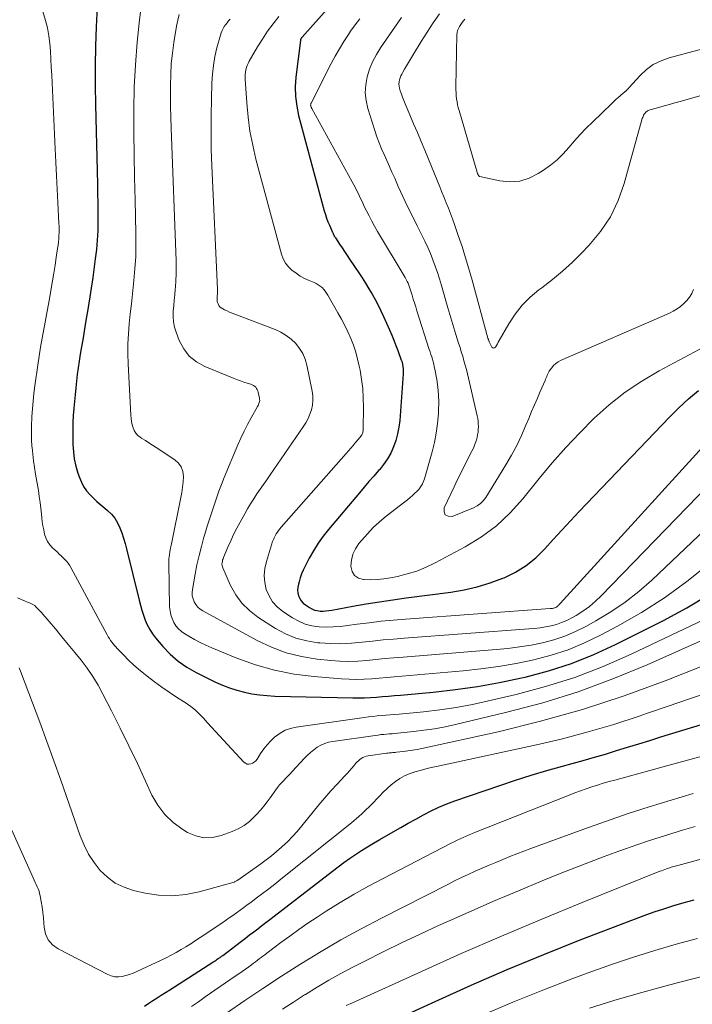
# Model space of a CAD drawing. Units: feet. Extents: x 1950000 to 1955000, y 565000 to 570000.
# Drawn here: x 1950091 to 1950215, y 566433 to 566614 of the extents above; entities that cross this region are included whole.
import ezdxf

# ---------------------------------------------------------------- set-up
doc = ezdxf.new("R2010")
doc.units = ezdxf.units.FT
doc.header["$LTSCALE"] = 100
doc.header["$MEASUREMENT"] = 0
doc.layers.add('CONTOUR INDEX', color=32, linetype='Continuous', lineweight=25)
doc.layers.add('CONTOUR INTERMEDIATE', color=40, linetype='Continuous', lineweight=15)

msp = doc.modelspace()

# ---------------------------------------------------------------- linework, layer by layer
at = {"layer": 'CONTOUR INDEX', "flags": 128}
for points, elevation in [([(1950150.57, 566619.17), (1950143, 566610.61), (1950142.99, 566610.59), (1950142.98, 566610.58), (1950142.96, 566610.56), (1950142.95, 566610.54), (1950142.9, 566610.48), (1950142.89, 566610.46), (1950142.88, 566610.44), (1950142.87, 566610.42), (1950142.86, 566610.4), (1950142.79, 566610.29), (1950142.76, 566610.22), (1950142.73, 566610.14), (1950142.71, 566610.06), (1950142.69, 566609.97), (1950141.86, 566603.26), (1950141.75, 566601.48), (1950141.77, 566599.72), (1950142, 566597.97), (1950142.36, 566596.22), (1950147.06, 566578.75), (1950147.26, 566578.07), (1950147.48, 566577.41), (1950147.73, 566576.75), (1950148, 566576.1), (1950148.51, 566574.97), (1950148.54, 566574.89), (1950148.58, 566574.82), (1950148.61, 566574.74), (1950148.64, 566574.67), (1950148.68, 566574.59), (1950148.71, 566574.52), (1950148.75, 566574.44), (1950148.79, 566574.37), (1950148.84, 566574.27), (1950148.9, 566574.14), (1950148.97, 566574.02), (1950149.05, 566573.9), (1950149.12, 566573.78), (1950149.87, 566572.64), (1950150.32, 566571.96), (1950150.78, 566571.27), (1950151.24, 566570.59), (1950151.7, 566569.91), (1950153.38, 566567.41), (1950154.02, 566566.45), (1950154.65, 566565.47), (1950155.25, 566564.48), (1950155.84, 566563.48), (1950156.41, 566562.47), (1950156.95, 566561.45), (1950157.46, 566560.41), (1950157.95, 566559.36), (1950159.04, 566556.92), (1950159.45, 566555.98), (1950159.85, 566555.04), (1950160.22, 566554.08), (1950160.58, 566553.12), (1950161.2, 566551.4), (1950161.24, 566551.3), (1950161.27, 566551.19), (1950161.31, 566551.09), (1950161.34, 566550.99), (1950161.37, 566550.88), (1950161.39, 566550.77), (1950161.42, 566550.67), (1950161.43, 566550.56), (1950161.49, 566550.15), (1950161.52, 566549.84), (1950161.54, 566549.52), (1950161.54, 566549.21), (1950161.53, 566548.9), (1950160.91, 566540.31), (1950160.76, 566539.08), (1950160.53, 566537.85), (1950160.19, 566536.66), (1950159.78, 566535.48), (1950159.25, 566534.35), (1950158.65, 566533.27), (1950157.95, 566532.25), (1950157.17, 566531.28), (1950157.04, 566531.14), (1950156.15, 566530.12), (1950155.26, 566529.11), (1950154.38, 566528.08), (1950153.5, 566527.06), (1950147.84, 566520.36), (1950146.85, 566519.1), (1950145.92, 566517.81), (1950145.08, 566516.45), (1950144.3, 566515.06), (1950143.54, 566513.58), (1950143.21, 566512.89), (1950142.91, 566512.18), (1950142.65, 566511.45), (1950142.43, 566510.71), (1950142.31, 566510.28), (1950142.21, 566509.75), (1950142.18, 566509.22), (1950142.23, 566508.69), (1950142.35, 566508.17), (1950142.56, 566507.68), (1950142.83, 566507.23), (1950143.18, 566506.85), (1950143.59, 566506.51), (1950144.35, 566506.01), (1950144.81, 566505.76), (1950145.29, 566505.56), (1950145.79, 566505.45), (1950146.31, 566505.38), (1950146.85, 566505.38), (1950147.38, 566505.4), (1950147.91, 566505.46), (1950148.44, 566505.54), (1950152.28, 566506.25), (1950154.73, 566506.68), (1950157.18, 566507.09), (1950159.64, 566507.46), (1950162.11, 566507.8), (1950170.3, 566508.86), (1950172.73, 566509.28), (1950175.14, 566509.81), (1950177.49, 566510.54), (1950179.82, 566511.39), (1950180.09, 566511.5), (1950182.16, 566512.52), (1950184.1, 566513.71), (1950185.87, 566515.15), (1950187.52, 566516.76), (1950189.08, 566518.5), (1950190.66, 566520.22), (1950192.25, 566521.93), (1950193.85, 566523.62), (1950210.39, 566540.93), (1950212.11, 566542.64), (1950213.89, 566544.28), (1950215.75, 566545.83)], 880), ([(1950105.46, 566617.46), (1950105.22, 566612.51), (1950105.08, 566608.93), (1950105, 566605.34), (1950105, 566601.76), (1950105.06, 566598.17), (1950105.44, 566583.67), (1950105.48, 566581.95), (1950105.51, 566580.23), (1950105.52, 566578.52), (1950105.53, 566576.8), (1950105.49, 566575.09), (1950105.41, 566573.37), (1950105.25, 566571.67), (1950105.05, 566569.96), (1950104.57, 566566.54), (1950104.16, 566563.77), (1950103.74, 566561.01), (1950103.28, 566558.26), (1950102.81, 566555.5), (1950102.27, 566552.45), (1950102.06, 566551.22), (1950101.88, 566549.99), (1950101.72, 566548.76), (1950101.58, 566547.52), (1950101.46, 566546.28), (1950101.34, 566545.03), (1950101.22, 566543.79), (1950101.11, 566542.55), (1950101.1, 566542.49), (1950101.01, 566541.22), (1950100.94, 566539.95), (1950100.91, 566538.68), (1950100.91, 566537.4), (1950100.93, 566535.94), (1950101.02, 566534.59), (1950101.18, 566533.26), (1950101.48, 566531.95), (1950101.85, 566530.65), (1950102.13, 566529.84), (1950102.49, 566528.99), (1950102.91, 566528.19), (1950103.44, 566527.45), (1950104.03, 566526.75), (1950104.69, 566526.09), (1950105.36, 566525.46), (1950106.06, 566524.84), (1950106.77, 566524.25), (1950107.28, 566523.84), (1950108, 566523.15), (1950108.64, 566522.4), (1950109.15, 566521.56), (1950109.58, 566520.66), (1950109.92, 566519.71), (1950110.24, 566518.75), (1950110.52, 566517.78), (1950110.78, 566516.8), (1950113.08, 566507.37), (1950113.33, 566506.44), (1950113.59, 566505.53), (1950113.89, 566504.62), (1950114.21, 566503.72), (1950114.59, 566502.85), (1950115.03, 566502.01), (1950115.55, 566501.22), (1950116.12, 566500.47), (1950117.44, 566498.91), (1950118.79, 566497.49), (1950120.24, 566496.2), (1950121.84, 566495.11), (1950123.54, 566494.13), (1950127.1, 566492.37), (1950128.39, 566491.79), (1950129.7, 566491.28), (1950131.04, 566490.85), (1950132.41, 566490.49), (1950133.8, 566490.22), (1950135.19, 566490), (1950136.6, 566489.87), (1950138.01, 566489.8), (1950152.28, 566489.47), (1950153.38, 566489.47), (1950154.47, 566489.48), (1950155.57, 566489.53), (1950156.66, 566489.6), (1950157.76, 566489.69), (1950158.85, 566489.78), (1950159.94, 566489.88), (1950161.04, 566489.98), (1950167.04, 566490.53), (1950171.12, 566490.98), (1950175.18, 566491.54), (1950179.21, 566492.27), (1950183.23, 566493.11), (1950183.9, 566493.26), (1950188.19, 566494.4), (1950192.4, 566495.75), (1950196.5, 566497.4), (1950200.53, 566499.25), (1950209.29, 566503.67), (1950213.56, 566505.98), (1950217.74, 566508.45)], 900), ([(1950114.1, 566432.96), (1950114.86, 566433.47), (1950115.62, 566433.97), (1950116.39, 566434.46), (1950117.16, 566434.96), (1950117.93, 566435.45), (1950118.7, 566435.94), (1950126.6, 566440.99), (1950126.81, 566441.12), (1950127.02, 566441.26), (1950127.22, 566441.39), (1950127.43, 566441.53), (1950127.61, 566441.66), (1950127.72, 566441.73), (1950127.83, 566441.81), (1950127.94, 566441.88), (1950128.05, 566441.96), (1950128.09, 566441.99), (1950128.17, 566442.06), (1950128.26, 566442.12), (1950128.35, 566442.18), (1950128.43, 566442.25), (1950131.86, 566444.86), (1950132.61, 566445.43), (1950133.36, 566446), (1950134.11, 566446.57), (1950134.86, 566447.14), (1950135.6, 566447.71), (1950136.35, 566448.28), (1950137.1, 566448.85), (1950137.84, 566449.42), (1950148.55, 566457.7), (1950149.59, 566458.49), (1950150.65, 566459.26), (1950151.72, 566460.01), (1950152.8, 566460.75), (1950153.9, 566461.46), (1950155, 566462.16), (1950156.12, 566462.84), (1950157.25, 566463.5), (1950159.71, 566464.9), (1950161.09, 566465.68), (1950162.47, 566466.46), (1950163.86, 566467.23), (1950165.25, 566468), (1950166.66, 566468.73), (1950168.09, 566469.41), (1950169.55, 566470.02), (1950171.03, 566470.57), (1950179.27, 566473.42), (1950182.13, 566474.37), (1950185.01, 566475.29), (1950187.9, 566476.15), (1950190.8, 566476.96), (1950192.52, 566477.43), (1950194.57, 566477.99), (1950196.62, 566478.57), (1950198.66, 566479.17), (1950200.69, 566479.79), (1950202.73, 566480.41), (1950204.76, 566481.04), (1950206.79, 566481.66), (1950208.83, 566482.29), (1950216.27, 566484.58)], 920), ([(1950149.6, 566425.64), (1950167.39, 566433.81), (1950173.99, 566436.77), (1950180.63, 566439.65), (1950187.32, 566442.4), (1950194.04, 566445.07), (1950203.96, 566448.89), (1950205.76, 566449.57), (1950207.57, 566450.21), (1950209.39, 566450.81), (1950211.22, 566451.39), (1950213.07, 566451.93), (1950214.91, 566452.46)], 940)]:
    msp.add_lwpolyline(points, dxfattribs=dict(at, elevation=elevation))
at = {"layer": 'CONTOUR INTERMEDIATE', "flags": 128}
for points, elevation in [([(1950114.64, 566625.39), (1950113.17, 566613.77), (1950112.73, 566609.66), (1950112.4, 566605.54), (1950112.21, 566601.41), (1950112.13, 566597.28), (1950112.14, 566593.14), (1950112.18, 566589), (1950112.25, 566584.86), (1950112.34, 566580.72), (1950112.49, 566574.68), (1950112.5, 566572.51), (1950112.46, 566570.34), (1950112.32, 566568.17), (1950112.13, 566566.01), (1950112.06, 566565.35), (1950111.87, 566563.52), (1950111.67, 566561.69), (1950111.47, 566559.86), (1950111.28, 566558.03), (1950111.13, 566556.2), (1950111.03, 566554.37), (1950111.03, 566552.54), (1950111.08, 566550.7), (1950111.59, 566541.29), (1950111.64, 566540.71), (1950111.71, 566540.13), (1950111.83, 566539.55), (1950111.97, 566538.98), (1950112.18, 566538.46), (1950112.46, 566537.98), (1950112.84, 566537.58), (1950113.28, 566537.23), (1950113.6, 566537.03), (1950114.25, 566536.62), (1950114.9, 566536.2), (1950115.55, 566535.78), (1950116.2, 566535.36), (1950119.63, 566533.1), (1950120.3, 566532.49), (1950120.82, 566531.79), (1950121.09, 566530.96), (1950121.21, 566530.06), (1950121.16, 566529.08), (1950121.07, 566528.1), (1950120.93, 566527.14), (1950120.75, 566526.17), (1950118.94, 566517.39), (1950118.91, 566517.25), (1950118.88, 566517.11), (1950118.85, 566516.96), (1950118.82, 566516.82), (1950118.79, 566516.67), (1950118.76, 566516.53), (1950118.74, 566516.38), (1950118.72, 566516.24), (1950118.65, 566515.74), (1950118.6, 566515.35), (1950118.57, 566514.96), (1950118.55, 566514.56), (1950118.55, 566514.17), (1950118.69, 566506.18), (1950118.76, 566505.43), (1950118.89, 566504.7), (1950119.13, 566503.99), (1950119.44, 566503.31), (1950119.85, 566502.68), (1950120.31, 566502.11), (1950120.87, 566501.62), (1950121.48, 566501.19), (1950122.2, 566500.76), (1950123.23, 566500.18), (1950124.28, 566499.64), (1950125.34, 566499.14), (1950126.42, 566498.66), (1950131.03, 566496.76), (1950134.47, 566495.53), (1950137.96, 566494.52), (1950141.53, 566493.83), (1950145.16, 566493.37), (1950150.25, 566492.95), (1950151.63, 566492.87), (1950153, 566492.84), (1950154.38, 566492.88), (1950155.76, 566492.97), (1950157.14, 566493.1), (1950158.52, 566493.22), (1950159.9, 566493.34), (1950161.28, 566493.46), (1950172.53, 566494.42), (1950175.8, 566494.77), (1950179.06, 566495.21), (1950182.3, 566495.77), (1950185.52, 566496.43), (1950188.69, 566497.27), (1950191.8, 566498.28), (1950194.81, 566499.53), (1950197.77, 566500.95), (1950200.89, 566502.59), (1950205.26, 566505.1), (1950209.51, 566507.79), (1950213.56, 566510.77), (1950217.48, 566513.93)], 896), ([(1950095.45, 566615.29), (1950095.91, 566613.68), (1950096.25, 566612.28), (1950096.54, 566610.87), (1950096.72, 566609.44), (1950096.84, 566608.01), (1950096.91, 566606.56), (1950096.98, 566605.11), (1950097.05, 566603.67), (1950097.11, 566602.22), (1950097.67, 566590.12), (1950097.79, 566587.65), (1950097.91, 566585.19), (1950098.04, 566582.72), (1950098.17, 566580.26), (1950098.38, 566576.49), (1950098.4, 566575.91), (1950098.41, 566575.33), (1950098.4, 566574.76), (1950098.38, 566574.18), (1950098.33, 566573.61), (1950098.28, 566573.03), (1950098.21, 566572.46), (1950098.14, 566571.88), (1950097.88, 566570.19), (1950097.66, 566568.77), (1950097.43, 566567.35), (1950097.2, 566565.93), (1950096.95, 566564.52), (1950096.69, 566563), (1950096.45, 566561.67), (1950096.21, 566560.35), (1950095.96, 566559.02), (1950095.71, 566557.69), (1950095.59, 566557.06), (1950095.29, 566555.42), (1950095, 566553.78), (1950094.74, 566552.13), (1950094.5, 566550.47), (1950093.98, 566546.7), (1950093.8, 566545.29), (1950093.64, 566543.87), (1950093.51, 566542.44), (1950093.41, 566541.02), (1950093.39, 566540.8), (1950093.34, 566539.48), (1950093.32, 566538.17), (1950093.36, 566536.85), (1950093.43, 566535.54), (1950093.45, 566535.38), (1950093.56, 566534.15), (1950093.7, 566532.92), (1950093.87, 566531.69), (1950094.07, 566530.47), (1950094.6, 566527.46), (1950094.77, 566526.39), (1950094.93, 566525.31), (1950095.06, 566524.23), (1950095.18, 566523.15), (1950095.24, 566522.5), (1950095.33, 566521.74), (1950095.44, 566520.99), (1950095.58, 566520.24), (1950095.74, 566519.5), (1950095.98, 566518.79), (1950096.29, 566518.12), (1950096.71, 566517.53), (1950097.21, 566516.97), (1950098.09, 566516.15), (1950098.44, 566515.83), (1950098.78, 566515.5), (1950099.12, 566515.18), (1950099.46, 566514.85), (1950099.78, 566514.51), (1950100.08, 566514.16), (1950100.34, 566513.77), (1950100.58, 566513.37), (1950107.25, 566500.99), (1950107.44, 566500.65), (1950107.64, 566500.33), (1950107.85, 566500.01), (1950108.07, 566499.69), (1950108.31, 566499.39), (1950108.55, 566499.09), (1950108.8, 566498.81), (1950109.06, 566498.52), (1950110.26, 566497.28), (1950111.14, 566496.4), (1950112.04, 566495.54), (1950112.98, 566494.73), (1950113.94, 566493.94), (1950114.58, 566493.43), (1950115.9, 566492.43), (1950117.23, 566491.45), (1950118.59, 566490.51), (1950119.97, 566489.59), (1950121.7, 566488.48), (1950122.58, 566487.87), (1950123.41, 566487.21), (1950124.19, 566486.48), (1950124.93, 566485.71), (1950125.64, 566484.91), (1950126.36, 566484.11), (1950127.08, 566483.32), (1950127.81, 566482.53), (1950132.33, 566477.67), (1950132.6, 566477.47), (1950132.9, 566477.33), (1950133.23, 566477.3), (1950133.58, 566477.34), (1950133.92, 566477.48), (1950134.22, 566477.67), (1950134.49, 566477.91), (1950134.72, 566478.2), (1950135.39, 566479.26), (1950135.97, 566480.09), (1950136.59, 566480.87), (1950137.27, 566481.6), (1950138, 566482.29), (1950138.11, 566482.38), (1950138.96, 566483), (1950139.87, 566483.51), (1950140.85, 566483.86), (1950141.88, 566484.1), (1950154.36, 566485.86), (1950155.16, 566485.97), (1950155.96, 566486.06), (1950156.77, 566486.14), (1950157.57, 566486.21), (1950158.38, 566486.28), (1950159.18, 566486.34), (1950159.99, 566486.42), (1950160.79, 566486.49), (1950165.24, 566486.92), (1950168.26, 566487.27), (1950171.27, 566487.71), (1950174.25, 566488.26), (1950177.22, 566488.89), (1950182.26, 566490.07), (1950187.68, 566491.52), (1950193.02, 566493.2), (1950198.24, 566495.22), (1950203.38, 566497.47), (1950222.8, 566506.73)], 904), ([(1950120.44, 566614.75), (1950120.17, 566613.69), (1950119.96, 566612.62), (1950119.47, 566609.64), (1950119.2, 566607.69), (1950118.99, 566605.74), (1950118.88, 566603.78), (1950118.82, 566601.81), (1950118.83, 566599.84), (1950118.85, 566597.87), (1950118.89, 566595.9), (1950118.96, 566593.93), (1950119.89, 566569.58), (1950119.91, 566568.38), (1950119.9, 566567.17), (1950119.85, 566565.97), (1950119.76, 566564.78), (1950119.73, 566564.39), (1950119.64, 566563.38), (1950119.54, 566562.38), (1950119.45, 566561.37), (1950119.35, 566560.37), (1950119.32, 566559.38), (1950119.38, 566558.4), (1950119.58, 566557.43), (1950119.87, 566556.48), (1950120.45, 566554.98), (1950121.27, 566553.45), (1950122.29, 566552.12), (1950123.61, 566551.08), (1950125.12, 566550.23), (1950130.55, 566548.02), (1950131.13, 566547.8), (1950131.72, 566547.58), (1950132.32, 566547.37), (1950132.91, 566547.18), (1950133.6, 566546.97), (1950133.85, 566546.87), (1950134.08, 566546.75), (1950134.29, 566546.6), (1950134.48, 566546.42), (1950134.64, 566546.21), (1950134.78, 566545.99), (1950134.88, 566545.75), (1950134.95, 566545.49), (1950135.18, 566544.39), (1950135.2, 566544.2), (1950135.21, 566544), (1950135.19, 566543.81), (1950135.14, 566543.61), (1950135.08, 566543.42), (1950135.01, 566543.23), (1950134.92, 566543.05), (1950134.83, 566542.87), (1950133.66, 566540.81), (1950133, 566539.59), (1950132.37, 566538.35), (1950131.78, 566537.1), (1950131.22, 566535.83), (1950128.72, 566529.85), (1950128.21, 566528.6), (1950127.73, 566527.34), (1950127.27, 566526.08), (1950126.83, 566524.8), (1950126.41, 566523.52), (1950126, 566522.24), (1950125.6, 566520.95), (1950125.21, 566519.66), (1950124.99, 566518.9), (1950124.52, 566517.23), (1950124.09, 566515.54), (1950123.71, 566513.84), (1950123.37, 566512.14), (1950122.86, 566509.34), (1950122.81, 566508.75), (1950122.84, 566508.17), (1950122.98, 566507.61), (1950123.19, 566507.06), (1950123.5, 566506.55), (1950123.86, 566506.1), (1950124.3, 566505.72), (1950124.79, 566505.39), (1950134.76, 566499.97), (1950137.38, 566498.74), (1950140.08, 566497.73), (1950142.87, 566497.04), (1950145.73, 566496.58), (1950148.24, 566496.32), (1950149.89, 566496.2), (1950151.55, 566496.15), (1950153.21, 566496.21), (1950154.87, 566496.33), (1950156.53, 566496.5), (1950158.19, 566496.65), (1950159.85, 566496.8), (1950161.51, 566496.94), (1950178.62, 566498.3), (1950180.75, 566498.52), (1950182.88, 566498.79), (1950185, 566499.15), (1950187.11, 566499.57), (1950189.18, 566500.12), (1950191.2, 566500.78), (1950193.16, 566501.62), (1950195.08, 566502.57), (1950196.91, 566503.58), (1950199.64, 566505.22), (1950202.27, 566506.99), (1950204.76, 566508.96), (1950207.15, 566511.06), (1950226.71, 566529.63)], 892), ([(1950168.22, 566614.87), (1950167.04, 566613.23), (1950165.92, 566611.54), (1950164.84, 566609.83), (1950163.23, 566607.18), (1950162.86, 566606.57), (1950162.5, 566605.96), (1950162.13, 566605.35), (1950161.77, 566604.73), (1950161.45, 566604.17), (1950161.27, 566603.83), (1950161.1, 566603.48), (1950160.97, 566603.12), (1950160.85, 566602.75), (1950160.78, 566602.38), (1950160.76, 566602), (1950160.79, 566601.63), (1950160.87, 566601.26), (1950161.01, 566600.78), (1950161.21, 566600.17), (1950161.41, 566599.57), (1950161.64, 566598.98), (1950161.88, 566598.39), (1950162.77, 566596.33), (1950163.46, 566594.71), (1950164.15, 566593.09), (1950164.82, 566591.47), (1950165.5, 566589.85), (1950167.83, 566584.17), (1950168.24, 566583.18), (1950168.64, 566582.2), (1950169.05, 566581.22), (1950169.46, 566580.24), (1950169.86, 566579.25), (1950170.25, 566578.26), (1950170.62, 566577.27), (1950170.97, 566576.26), (1950171.66, 566574.22), (1950172.34, 566572.19), (1950172.98, 566570.15), (1950173.59, 566568.1), (1950174.18, 566566.05), (1950177.1, 566555.42), (1950177.13, 566555.34), (1950177.15, 566555.25), (1950177.18, 566555.17), (1950177.2, 566555.09), (1950177.23, 566555), (1950177.26, 566554.92), (1950177.3, 566554.84), (1950177.33, 566554.76), (1950177.81, 566553.78), (1950177.97, 566553.63), (1950178.13, 566553.57), (1950178.3, 566553.62), (1950178.47, 566553.75), (1950178.64, 566554.05), (1950178.82, 566554.35), (1950178.99, 566554.66), (1950179.16, 566554.96), (1950180.92, 566558.06), (1950182.07, 566559.83), (1950183.35, 566561.47), (1950184.84, 566562.94), (1950186.46, 566564.28), (1950186.98, 566564.66), (1950188.92, 566566.15), (1950190.8, 566567.71), (1950192.6, 566569.36), (1950194.35, 566571.08), (1950195.62, 566572.4), (1950197.74, 566574.95), (1950199.57, 566577.66), (1950200.98, 566580.62), (1950202.1, 566583.74), (1950205.42, 566595.69), (1950205.49, 566595.89), (1950205.57, 566596.08), (1950205.66, 566596.27), (1950205.77, 566596.45), (1950205.84, 566596.55), (1950205.93, 566596.67), (1950206.03, 566596.79), (1950206.13, 566596.89), (1950206.25, 566596.99), (1950206.38, 566597.08), (1950206.51, 566597.16), (1950206.65, 566597.22), (1950206.8, 566597.27), (1950208.45, 566597.72), (1950209.42, 566597.99), (1950210.4, 566598.27), (1950211.37, 566598.54), (1950212.35, 566598.82), (1950230.51, 566604.01)], 868), ([(1950129.8, 566613.91), (1950129.51, 566613.58), (1950129.24, 566613.25), (1950128.98, 566612.9), (1950128.72, 566612.55), (1950128.5, 566612.18), (1950128.3, 566611.8), (1950128.15, 566611.4), (1950128.01, 566610.99), (1950127.38, 566608.64), (1950127.01, 566607.04), (1950126.72, 566605.43), (1950126.54, 566603.81), (1950126.43, 566602.17), (1950126.35, 566599.3), (1950126.29, 566596.22), (1950126.28, 566593.15), (1950126.34, 566590.07), (1950126.45, 566586.99), (1950127.48, 566564.39), (1950127.49, 566564.17), (1950127.49, 566563.95), (1950127.48, 566563.73), (1950127.46, 566563.51), (1950127.46, 566563.43), (1950127.44, 566563.25), (1950127.43, 566563.07), (1950127.41, 566562.88), (1950127.39, 566562.7), (1950127.39, 566562.52), (1950127.4, 566562.33), (1950127.44, 566562.16), (1950127.49, 566561.98), (1950127.59, 566561.71), (1950127.74, 566561.42), (1950127.93, 566561.17), (1950128.16, 566560.97), (1950128.43, 566560.79), (1950128.76, 566560.63), (1950129.23, 566560.41), (1950129.7, 566560.2), (1950130.17, 566560), (1950130.65, 566559.81), (1950138.06, 566556.98), (1950139.1, 566556.5), (1950140.08, 566555.92), (1950140.98, 566555.22), (1950141.82, 566554.44), (1950142.52, 566553.54), (1950143.12, 566552.58), (1950143.55, 566551.54), (1950143.87, 566550.44), (1950144.84, 566545.67), (1950144.95, 566544.82), (1950144.98, 566543.97), (1950144.89, 566543.12), (1950144.71, 566542.28), (1950144.42, 566541.46), (1950144.09, 566540.66), (1950143.68, 566539.9), (1950143.22, 566539.16), (1950137.13, 566530.34), (1950136.52, 566529.46), (1950135.92, 566528.59), (1950135.31, 566527.71), (1950134.71, 566526.84), (1950134.11, 566525.96), (1950133.54, 566525.06), (1950132.99, 566524.15), (1950132.46, 566523.23), (1950131.61, 566521.67), (1950131.01, 566520.55), (1950130.43, 566519.41), (1950129.9, 566518.26), (1950129.38, 566517.1), (1950128.59, 566515.22), (1950128.5, 566514.98), (1950128.42, 566514.74), (1950128.36, 566514.5), (1950128.31, 566514.25), (1950128.29, 566514), (1950128.3, 566513.75), (1950128.36, 566513.51), (1950128.44, 566513.28), (1950129.88, 566510.09), (1950130.84, 566508.38), (1950131.96, 566506.82), (1950133.35, 566505.48), (1950134.9, 566504.28), (1950138.12, 566502.21), (1950139.95, 566501.22), (1950141.85, 566500.41), (1950143.85, 566499.89), (1950145.9, 566499.56), (1950146.25, 566499.53), (1950148.18, 566499.42), (1950150.12, 566499.39), (1950152.05, 566499.48), (1950153.99, 566499.66), (1950155.92, 566499.88), (1950157.86, 566500.08), (1950159.79, 566500.25), (1950161.73, 566500.41), (1950184.62, 566502.1), (1950185.64, 566502.2), (1950186.65, 566502.32), (1950187.66, 566502.49), (1950188.67, 566502.68), (1950189.66, 566502.94), (1950190.62, 566503.26), (1950191.55, 566503.67), (1950192.46, 566504.13), (1950193.26, 566504.58), (1950194.51, 566505.37), (1950195.71, 566506.22), (1950196.83, 566507.17), (1950197.9, 566508.19), (1950225.47, 566536.58)], 888), ([(1950138.73, 566614.39), (1950137.68, 566613.05), (1950136.67, 566611.67), (1950135.73, 566610.25), (1950134.84, 566608.8), (1950133.3, 566606.17), (1950133.1, 566605.79), (1950132.93, 566605.41), (1950132.8, 566605.01), (1950132.69, 566604.6), (1950132.62, 566604.18), (1950132.57, 566603.76), (1950132.55, 566603.34), (1950132.56, 566602.92), (1950132.84, 566598.53), (1950133.08, 566595.93), (1950133.43, 566593.34), (1950133.93, 566590.78), (1950134.53, 566588.24), (1950139.21, 566570.82), (1950139.53, 566569.97), (1950139.94, 566569.19), (1950140.49, 566568.49), (1950141.14, 566567.85), (1950141.88, 566567.3), (1950142.65, 566566.79), (1950143.46, 566566.36), (1950144.3, 566565.97), (1950145.21, 566565.61), (1950145.6, 566565.42), (1950145.97, 566565.21), (1950146.32, 566564.95), (1950146.65, 566564.67), (1950146.96, 566564.35), (1950147.24, 566564.02), (1950147.49, 566563.67), (1950147.72, 566563.3), (1950149.57, 566560.07), (1950150.21, 566558.92), (1950150.82, 566557.74), (1950151.39, 566556.55), (1950151.94, 566555.34), (1950152.42, 566554.11), (1950152.85, 566552.86), (1950153.19, 566551.59), (1950153.48, 566550.3), (1950153.63, 566549.55), (1950153.91, 566547.86), (1950154.11, 566546.17), (1950154.21, 566544.47), (1950154.24, 566542.76), (1950154.2, 566538.73), (1950154.19, 566538.57), (1950154.17, 566538.41), (1950154.14, 566538.26), (1950154.11, 566538.1), (1950154.06, 566537.95), (1950154, 566537.81), (1950153.93, 566537.67), (1950153.85, 566537.54), (1950153.82, 566537.5), (1950153.71, 566537.35), (1950153.6, 566537.2), (1950153.49, 566537.06), (1950153.37, 566536.92), (1950152.76, 566536.22), (1950152.34, 566535.74), (1950151.91, 566535.25), (1950151.48, 566534.76), (1950151.06, 566534.27), (1950139.18, 566520.76), (1950138.93, 566520.46), (1950138.69, 566520.15), (1950138.46, 566519.84), (1950138.25, 566519.51), (1950138.05, 566519.18), (1950137.87, 566518.83), (1950137.72, 566518.47), (1950137.59, 566518.11), (1950136.44, 566514.44), (1950136.16, 566513.16), (1950136.04, 566511.89), (1950136.16, 566510.61), (1950136.43, 566509.34), (1950136.94, 566508.15), (1950137.59, 566507.07), (1950138.45, 566506.14), (1950139.45, 566505.32), (1950141.26, 566504.12), (1950142.4, 566503.5), (1950143.57, 566503), (1950144.81, 566502.68), (1950146.1, 566502.5), (1950147.41, 566502.45), (1950148.72, 566502.46), (1950150.03, 566502.55), (1950151.34, 566502.7), (1950153.12, 566502.95), (1950155.32, 566503.24), (1950157.53, 566503.5), (1950159.73, 566503.71), (1950161.94, 566503.89), (1950188.53, 566505.82), (1950188.73, 566505.84), (1950188.93, 566505.87), (1950189.12, 566505.91), (1950189.31, 566505.96), (1950189.39, 566505.99), (1950189.54, 566506.05), (1950189.67, 566506.11), (1950189.8, 566506.2), (1950189.91, 566506.31), (1950190.02, 566506.42), (1950190.12, 566506.53), (1950190.23, 566506.65), (1950190.34, 566506.76), (1950223.32, 566542.97)], 884), ([(1950153.56, 566613.96), (1950152.71, 566612.83), (1950151.9, 566611.68), (1950151.48, 566611.07), (1950150.64, 566609.78), (1950149.84, 566608.47), (1950149.08, 566607.13), (1950148.35, 566605.78), (1950144.65, 566598.51), (1950144.62, 566598.45), (1950144.6, 566598.38), (1950144.58, 566598.31), (1950144.57, 566598.25), (1950144.56, 566598.15), (1950144.56, 566598.13), (1950144.56, 566598.11), (1950144.56, 566598.09), (1950144.57, 566598.07), (1950144.62, 566597.9), (1950144.65, 566597.79), (1950144.69, 566597.69), (1950144.74, 566597.59), (1950144.79, 566597.49), (1950152.2, 566584.09), (1950152.49, 566583.54), (1950152.78, 566582.98), (1950153.06, 566582.42), (1950153.33, 566581.85), (1950153.6, 566581.28), (1950153.87, 566580.72), (1950154.14, 566580.15), (1950154.41, 566579.58), (1950154.8, 566578.77), (1950155.28, 566577.81), (1950155.78, 566576.86), (1950156.3, 566575.92), (1950156.85, 566574.99), (1950161.73, 566566.86), (1950161.93, 566566.52), (1950162.11, 566566.18), (1950162.28, 566565.83), (1950162.44, 566565.47), (1950162.59, 566565.11), (1950162.72, 566564.75), (1950162.85, 566564.38), (1950162.97, 566564.01), (1950163.17, 566563.31), (1950163.39, 566562.58), (1950163.61, 566561.86), (1950163.84, 566561.14), (1950164.07, 566560.42), (1950166.34, 566553.34), (1950166.48, 566552.89), (1950166.63, 566552.44), (1950166.77, 566551.99), (1950166.9, 566551.54), (1950167.03, 566551.08), (1950167.15, 566550.63), (1950167.25, 566550.17), (1950167.35, 566549.7), (1950167.69, 566547.83), (1950167.9, 566546.43), (1950168.03, 566545.02), (1950168.07, 566543.6), (1950168.04, 566542.19), (1950168, 566541.51), (1950167.84, 566539.76), (1950167.61, 566538.02), (1950167.26, 566536.31), (1950166.84, 566534.6), (1950165.43, 566529.65), (1950165.33, 566529.33), (1950165.21, 566529.02), (1950165.07, 566528.71), (1950164.92, 566528.42), (1950164.74, 566528.13), (1950164.55, 566527.86), (1950164.33, 566527.61), (1950164.1, 566527.37), (1950163.7, 566527), (1950163.26, 566526.59), (1950162.8, 566526.19), (1950162.34, 566525.8), (1950161.86, 566525.42), (1950158.42, 566522.75), (1950157.22, 566521.74), (1950156.06, 566520.69), (1950154.98, 566519.56), (1950153.94, 566518.38), (1950153.43, 566517.75), (1950152.81, 566516.8), (1950152.33, 566515.8), (1950152.06, 566514.72), (1950151.94, 566513.59), (1950152.18, 566512.65), (1950152.61, 566511.9), (1950153.34, 566511.43), (1950154.27, 566511.14), (1950154.36, 566511.14), (1950155.58, 566511.13), (1950156.79, 566511.17), (1950157.99, 566511.3), (1950159.19, 566511.49), (1950160.47, 566511.74), (1950162.27, 566512.18), (1950164.04, 566512.72), (1950165.76, 566513.42), (1950167.43, 566514.22), (1950172.94, 566517.16), (1950175.89, 566518.98), (1950178.67, 566521.02), (1950181.18, 566523.38), (1950183.51, 566525.95), (1950186.51, 566529.7), (1950188.9, 566532.57), (1950191.36, 566535.37), (1950193.93, 566538.08), (1950196.56, 566540.72), (1950199.35, 566543.18), (1950202.25, 566545.48), (1950205.33, 566547.54), (1950208.53, 566549.42), (1950217.71, 566554.33)], 876), ([(1950161.24, 566614.18), (1950157.41, 566608.66), (1950156.62, 566607.39), (1950155.93, 566606.09), (1950155.38, 566604.71), (1950154.92, 566603.3), (1950154.66, 566601.85), (1950154.57, 566600.41), (1950154.72, 566598.98), (1950155.04, 566597.54), (1950156.34, 566593.47), (1950156.72, 566592.35), (1950157.12, 566591.24), (1950157.57, 566590.14), (1950158.04, 566589.06), (1950158.52, 566587.98), (1950159.01, 566586.91), (1950159.49, 566585.83), (1950159.98, 566584.75), (1950160.65, 566583.23), (1950161.49, 566581.41), (1950162.34, 566579.58), (1950163.23, 566577.78), (1950164.13, 566575.98), (1950164.98, 566574.3), (1950165.53, 566573.19), (1950166.05, 566572.06), (1950166.54, 566570.93), (1950167, 566569.78), (1950167.43, 566568.62), (1950167.84, 566567.45), (1950168.22, 566566.27), (1950168.57, 566565.08), (1950169.74, 566560.97), (1950170.09, 566559.75), (1950170.45, 566558.53), (1950170.83, 566557.32), (1950171.2, 566556.11), (1950171.46, 566555.28), (1950171.72, 566554.48), (1950171.97, 566553.68), (1950172.21, 566552.89), (1950172.46, 566552.09), (1950172.69, 566551.28), (1950172.92, 566550.48), (1950173.13, 566549.67), (1950173.33, 566548.86), (1950175.11, 566541.16), (1950175.21, 566540.67), (1950175.28, 566540.18), (1950175.32, 566539.69), (1950175.34, 566539.19), (1950175.33, 566538.69), (1950175.28, 566538.2), (1950175.2, 566537.71), (1950175.09, 566537.22), (1950175.03, 566536.98), (1950174.85, 566536.39), (1950174.65, 566535.8), (1950174.42, 566535.23), (1950174.15, 566534.67), (1950171.53, 566529.47), (1950170.89, 566528.18), (1950170.27, 566526.89), (1950169.65, 566525.59), (1950169.05, 566524.29), (1950169.06, 566523.55), (1950169.27, 566523.01), (1950169.8, 566522.77), (1950170.54, 566522.74), (1950174.45, 566524.3), (1950175.12, 566524.65), (1950175.73, 566525.07), (1950176.24, 566525.6), (1950176.7, 566526.2), (1950180.39, 566532.21), (1950181.41, 566533.96), (1950182.37, 566535.75), (1950183.25, 566537.58), (1950184.06, 566539.43), (1950184.58, 566540.7), (1950185.1, 566541.95), (1950185.63, 566543.19), (1950186.16, 566544.43), (1950186.7, 566545.66), (1950187.57, 566547.64), (1950187.68, 566547.88), (1950187.78, 566548.13), (1950187.88, 566548.37), (1950187.97, 566548.62), (1950188.07, 566548.86), (1950188.19, 566549.1), (1950188.32, 566549.33), (1950188.47, 566549.55), (1950188.8, 566549.99), (1950189.14, 566550.4), (1950189.53, 566550.76), (1950189.96, 566551.05), (1950190.43, 566551.3), (1950210.39, 566560), (1950211.11, 566560.35), (1950211.79, 566560.76), (1950212.44, 566561.23), (1950213.05, 566561.74), (1950213.59, 566562.32), (1950214.08, 566562.94), (1950214.48, 566563.62), (1950214.82, 566564.34)], 872), ([(1950172.87, 566613.92), (1950172.6, 566613.6), (1950172.34, 566613.27), (1950172.1, 566612.93), (1950171.87, 566612.58), (1950171.68, 566612.21), (1950171.53, 566611.84), (1950171.45, 566611.44), (1950171.41, 566611.03), (1950171.22, 566601.46), (1950171.22, 566600.92), (1950171.24, 566600.38), (1950171.28, 566599.84), (1950171.34, 566599.29), (1950171.43, 566598.76), (1950171.53, 566598.22), (1950171.66, 566597.69), (1950171.8, 566597.17), (1950175.18, 566585.61), (1950175.21, 566585.52), (1950175.25, 566585.43), (1950175.29, 566585.34), (1950175.34, 566585.26), (1950175.4, 566585.19), (1950175.46, 566585.13), (1950175.54, 566585.08), (1950175.63, 566585.05), (1950179.25, 566584.27), (1950181.11, 566584.1), (1950182.92, 566584.21), (1950184.64, 566584.75), (1950186.32, 566585.58), (1950187.31, 566586.23), (1950188.58, 566587.15), (1950189.79, 566588.13), (1950190.91, 566589.22), (1950191.96, 566590.38), (1950192.99, 566591.58), (1950194.04, 566592.75), (1950195.13, 566593.89), (1950196.25, 566595), (1950199.81, 566598.45), (1950200.19, 566598.81), (1950200.58, 566599.17), (1950200.97, 566599.52), (1950201.37, 566599.87), (1950201.99, 566600.4), (1950202.08, 566600.47), (1950202.17, 566600.54), (1950202.26, 566600.61), (1950202.35, 566600.68), (1950202.38, 566600.7), (1950202.46, 566600.76), (1950202.53, 566600.83), (1950202.6, 566600.9), (1950202.67, 566600.98), (1950202.73, 566601.05), (1950202.8, 566601.13), (1950202.86, 566601.21), (1950202.93, 566601.28), (1950205, 566603.55), (1950206.17, 566604.64), (1950207.44, 566605.57), (1950208.86, 566606.27), (1950210.36, 566606.81), (1950224.54, 566610.57)], 864), ([(1950090.78, 566507.81), (1950092.2, 566507.18), (1950092.46, 566507.07), (1950092.72, 566506.97), (1950092.97, 566506.87), (1950093.23, 566506.77), (1950093.48, 566506.66), (1950093.72, 566506.53), (1950093.94, 566506.37), (1950094.14, 566506.18), (1950094.33, 566505.99), (1950094.61, 566505.69), (1950094.89, 566505.39), (1950095.16, 566505.09), (1950095.43, 566504.78), (1950097.72, 566502.09), (1950098.91, 566500.67), (1950100.1, 566499.24), (1950101.28, 566497.81), (1950102.45, 566496.37), (1950103.56, 566494.89), (1950104.61, 566493.37), (1950105.57, 566491.79), (1950106.46, 566490.17), (1950108.03, 566487.08), (1950109.64, 566483.88), (1950111.23, 566480.66), (1950112.77, 566477.42), (1950114.28, 566474.17), (1950115.43, 566471.65), (1950116.51, 566469.76), (1950117.78, 566468.05), (1950119.35, 566466.59), (1950121.1, 566465.31), (1950121.99, 566464.77), (1950123.48, 566464.14), (1950124.99, 566463.79), (1950126.54, 566463.86), (1950128.12, 566464.21), (1950130.17, 566464.98), (1950130.73, 566465.21), (1950131.29, 566465.47), (1950131.83, 566465.76), (1950132.35, 566466.07), (1950132.86, 566466.42), (1950133.34, 566466.8), (1950133.79, 566467.21), (1950134.23, 566467.64), (1950134.71, 566468.16), (1950135.36, 566468.88), (1950135.98, 566469.62), (1950136.58, 566470.38), (1950137.15, 566471.16), (1950138.17, 566472.6), (1950138.5, 566473.05), (1950138.86, 566473.49), (1950139.23, 566473.91), (1950139.62, 566474.32), (1950140.01, 566474.72), (1950140.4, 566475.13), (1950140.79, 566475.53), (1950141.18, 566475.95), (1950143.45, 566478.41), (1950144, 566478.95), (1950144.56, 566479.47), (1950145.17, 566479.95), (1950145.79, 566480.4), (1950146.45, 566480.78), (1950147.14, 566481.1), (1950147.86, 566481.32), (1950148.61, 566481.48), (1950156.43, 566482.59), (1950156.94, 566482.65), (1950157.46, 566482.72), (1950157.97, 566482.77), (1950158.49, 566482.81), (1950159, 566482.85), (1950159.52, 566482.89), (1950160.03, 566482.94), (1950160.55, 566482.99), (1950163.42, 566483.29), (1950165.36, 566483.52), (1950167.29, 566483.81), (1950169.22, 566484.17), (1950171.13, 566484.59), (1950180.59, 566486.83), (1950187.16, 566488.58), (1950193.66, 566490.57), (1950200.03, 566492.93), (1950206.32, 566495.52), (1950236.16, 566508.83)], 908), ([(1950091.07, 566494.94), (1950091.32, 566494.35), (1950093.54, 566488.53), (1950094.87, 566485), (1950096.18, 566481.47), (1950097.45, 566477.93), (1950098.71, 566474.38), (1950102.27, 566464.17), (1950102.98, 566462.46), (1950103.81, 566460.82), (1950104.82, 566459.29), (1950105.95, 566457.82), (1950107.27, 566456.57), (1950108.71, 566455.51), (1950110.32, 566454.75), (1950112.04, 566454.17), (1950114.17, 566453.68), (1950116.67, 566453.31), (1950119.16, 566453.18), (1950121.64, 566453.43), (1950124.12, 566453.92), (1950130.5, 566455.7), (1950130.61, 566455.74), (1950130.72, 566455.78), (1950130.83, 566455.83), (1950130.93, 566455.89), (1950131.13, 566456.01), (1950131.2, 566456.05), (1950135.42, 566459.05), (1950136.4, 566459.77), (1950137.37, 566460.51), (1950138.3, 566461.28), (1950139.22, 566462.08), (1950139.35, 566462.2), (1950140.3, 566463.09), (1950141.22, 566464.02), (1950142.09, 566464.98), (1950142.93, 566465.98), (1950145, 566468.56), (1950146.06, 566469.86), (1950147.15, 566471.13), (1950148.26, 566472.39), (1950149.4, 566473.62), (1950150.84, 566475.15), (1950151.26, 566475.61), (1950151.68, 566476.08), (1950152.09, 566476.55), (1950152.5, 566477.02), (1950152.86, 566477.46), (1950153.09, 566477.71), (1950153.33, 566477.94), (1950153.59, 566478.16), (1950153.86, 566478.36), (1950154.15, 566478.52), (1950154.45, 566478.66), (1950154.77, 566478.76), (1950155.09, 566478.83), (1950158.5, 566479.31), (1950158.73, 566479.34), (1950158.95, 566479.37), (1950159.18, 566479.39), (1950159.4, 566479.41), (1950159.63, 566479.43), (1950159.85, 566479.44), (1950160.08, 566479.47), (1950160.3, 566479.49), (1950161.56, 566479.63), (1950162.42, 566479.73), (1950163.27, 566479.86), (1950164.12, 566480.01), (1950164.96, 566480.18), (1950178.97, 566483.25), (1950186.75, 566485.16), (1950194.46, 566487.32), (1950202.06, 566489.84), (1950209.59, 566492.6), (1950220.25, 566496.82)], 912), ([(1950084.34, 566477.05), (1950093.66, 566456.44), (1950093.84, 566456.04), (1950094.03, 566455.64), (1950094.21, 566455.24), (1950094.4, 566454.84), (1950094.57, 566454.44), (1950094.72, 566454.03), (1950094.84, 566453.61), (1950094.94, 566453.19), (1950095.14, 566452.1), (1950095.31, 566451.12), (1950095.45, 566450.14), (1950095.55, 566449.16), (1950095.62, 566448.17), (1950095.66, 566447.42), (1950095.93, 566446.19), (1950096.41, 566445.09), (1950097.22, 566444.2), (1950098.23, 566443.44), (1950107.32, 566438.74), (1950107.96, 566438.49), (1950108.61, 566438.33), (1950109.29, 566438.31), (1950109.97, 566438.39), (1950110.66, 566438.56), (1950111.34, 566438.76), (1950112, 566439.01), (1950112.65, 566439.29), (1950117.13, 566441.37), (1950118.07, 566441.82), (1950118.99, 566442.29), (1950119.9, 566442.79), (1950120.8, 566443.3), (1950121.69, 566443.84), (1950122.57, 566444.39), (1950123.44, 566444.96), (1950124.31, 566445.53), (1950128.24, 566448.18), (1950128.92, 566448.64), (1950129.6, 566449.11), (1950130.27, 566449.58), (1950130.94, 566450.05), (1950131.61, 566450.52), (1950132.28, 566451), (1950132.94, 566451.49), (1950133.6, 566451.97), (1950134.59, 566452.71), (1950135.73, 566453.57), (1950136.87, 566454.44), (1950138, 566455.32), (1950139.12, 566456.22), (1950152.05, 566466.57), (1950152.52, 566466.95), (1950152.99, 566467.35), (1950153.44, 566467.75), (1950153.89, 566468.17), (1950154.34, 566468.59), (1950154.78, 566469.01), (1950155.21, 566469.44), (1950155.64, 566469.88), (1950157.19, 566471.47), (1950157.89, 566472.17), (1950158.61, 566472.84), (1950159.36, 566473.49), (1950160.12, 566474.11), (1950160.93, 566474.67), (1950161.77, 566475.16), (1950162.66, 566475.55), (1950163.58, 566475.87), (1950163.67, 566475.9), (1950164.67, 566476.17), (1950165.67, 566476.43), (1950166.67, 566476.67), (1950167.68, 566476.9), (1950185.99, 566480.86), (1950190.75, 566481.98), (1950195.49, 566483.21), (1950200.18, 566484.6), (1950204.83, 566486.1), (1950206.21, 566486.57), (1950210.15, 566487.92), (1950214.09, 566489.29), (1950218.03, 566490.66)], 916), ([(1950122.71, 566432.88), (1950123.97, 566433.75), (1950125.23, 566434.62), (1950130.74, 566438.43), (1950131.36, 566438.86), (1950131.98, 566439.3), (1950132.59, 566439.73), (1950133.2, 566440.17), (1950133.71, 566440.54), (1950134.06, 566440.8), (1950134.42, 566441.06), (1950134.77, 566441.32), (1950135.12, 566441.59), (1950135.47, 566441.85), (1950135.82, 566442.12), (1950136.17, 566442.38), (1950136.52, 566442.65), (1950139.08, 566444.59), (1950140.72, 566445.8), (1950142.38, 566446.99), (1950144.07, 566448.14), (1950145.77, 566449.27), (1950147.4, 566450.33), (1950149.96, 566451.93), (1950152.55, 566453.47), (1950155.18, 566454.95), (1950157.84, 566456.37), (1950170.34, 566462.81), (1950170.89, 566463.09), (1950171.44, 566463.36), (1950172, 566463.62), (1950172.55, 566463.88), (1950173.12, 566464.13), (1950173.68, 566464.37), (1950174.25, 566464.61), (1950174.82, 566464.84), (1950191.99, 566471.64), (1950193.02, 566472.04), (1950194.06, 566472.42), (1950195.1, 566472.79), (1950196.14, 566473.14), (1950197.2, 566473.47), (1950198.25, 566473.8), (1950199.31, 566474.11), (1950200.38, 566474.4), (1950210.37, 566477.12), (1950216.43, 566478.78)], 924), ([(1950129.14, 566431.68), (1950132.47, 566433.96), (1950135.82, 566436.2), (1950139.2, 566438.41), (1950142.6, 566440.58), (1950142.9, 566440.77), (1950146.5, 566442.97), (1950150.13, 566445.09), (1950153.82, 566447.12), (1950157.55, 566449.08), (1950169.73, 566455.27), (1950170.97, 566455.89), (1950172.22, 566456.5), (1950173.48, 566457.08), (1950174.75, 566457.66), (1950174.77, 566457.66), (1950176.03, 566458.22), (1950177.3, 566458.77), (1950178.57, 566459.3), (1950179.84, 566459.84), (1950181.12, 566460.36), (1950182.4, 566460.86), (1950183.69, 566461.36), (1950184.98, 566461.84), (1950194.66, 566465.38), (1950198.65, 566466.8), (1950202.65, 566468.18), (1950206.67, 566469.48), (1950210.71, 566470.73), (1950214.77, 566471.94)], 928), ([(1950151.11, 566433.04), (1950152.22, 566433.55), (1950164.89, 566439.31), (1950172.21, 566442.58), (1950179.56, 566445.79), (1950186.96, 566448.89), (1950194.38, 566451.93), (1950208.66, 566457.66), (1950208.96, 566457.78), (1950209.27, 566457.89), (1950209.57, 566458.01), (1950209.87, 566458.12), (1950210.01, 566458.17), (1950210.24, 566458.25), (1950210.48, 566458.33), (1950210.72, 566458.4), (1950210.96, 566458.48), (1950211.19, 566458.55), (1950211.43, 566458.62), (1950211.67, 566458.69), (1950211.91, 566458.75), (1950257.35, 566471.12)], 936), ([(1950139.38, 566432.38), (1950141.4, 566433.7), (1950143.43, 566434.99), (1950143.6, 566435.1), (1950145.74, 566436.41), (1950147.91, 566437.68), (1950150.1, 566438.9), (1950152.32, 566440.08), (1950154.52, 566441.21), (1950157.87, 566442.89), (1950161.24, 566444.55), (1950164.63, 566446.15), (1950168.04, 566447.71), (1950169.87, 566448.53), (1950174.14, 566450.43), (1950178.42, 566452.29), (1950182.73, 566454.1), (1950187.05, 566455.89), (1950190.37, 566457.24), (1950193.04, 566458.31), (1950195.73, 566459.35), (1950198.42, 566460.37), (1950201.12, 566461.36), (1950202.32, 566461.79), (1950204.44, 566462.54), (1950206.56, 566463.26), (1950208.7, 566463.95), (1950210.84, 566464.61), (1950212.99, 566465.25), (1950215.14, 566465.89)], 932), ([(1950176.21, 566431.35), (1950181.65, 566433.68), (1950187.14, 566435.88), (1950192.67, 566438), (1950196.14, 566439.28), (1950199.97, 566440.65), (1950203.82, 566441.95), (1950207.71, 566443.15), (1950211.61, 566444.29), (1950215.53, 566445.36)], 944), ([(1950195.75, 566432.55), (1950200.18, 566433.98), (1950204.64, 566435.29), (1950209.12, 566436.51), (1950212.08, 566437.28), (1950218.07, 566438.81)], 948)]:
    msp.add_lwpolyline(points, dxfattribs=dict(at, elevation=elevation))

doc.saveas('drawing.dxf')
